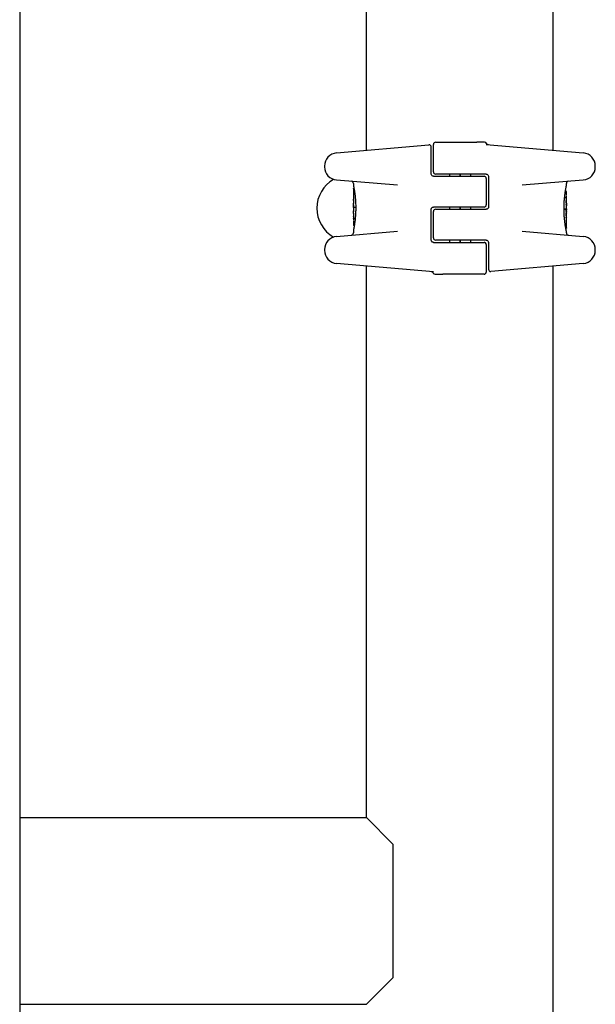
# Model space of a CAD drawing. Units: millimetres. Extents: x -3981 to 3981, y -3831 to 3839.
# Drawn here: x -575 to -444, y 397 to 621 of the extents above; entities that cross this region are included whole.
import ezdxf

# ---------------------------------------------------------------- set-up
doc = ezdxf.new("R2010")
doc.units = ezdxf.units.MM
doc.header["$LTSCALE"] = 100
doc.layers.add('SW_Toestellen', color=2, linetype='Continuous')

msp = doc.modelspace()

# ---------------------------------------------------------------- linework, layer by layer
at = {"layer": 'SW_Toestellen'}
for p, q in [((-575, 1447.7), (-575, -1440.3)), ((-496.2, 591.48), (-496.2, 765.65)), ((-453.8, 591.48), (-453.8, 765.65)), ((-503.03, 590.88), (-482.04, 592.72)), ((-481, 586.58), (-481, 592.83)), ((-480.5, 593.33), (-471.16, 593.33)), ((-469.78, 593.33), (-471.16, 593.33)), ((-469.4, 593.33), (-469.78, 593.33)), ((-469, 592.81), (-446.97, 590.88)), ((-481.5, 589.76), (-481.5, 592.22)), ((-481.5, 586.08), (-481.5, 589.76)), ((-505.77, 587.89), (-505.77, 587.73)), ((-475, 586.08), (-480.5, 586.08)), ((-477.3, 585.58), (-477.3, 586.08)), ((-469, 586.08), (-475, 586.08)), ((-474.9, 585.58), (-474.9, 586.08)), ((-474.88, 585.58), (-474.88, 586.08)), ((-472.5, 585.58), (-472.5, 586.08)), ((-444.23, 587.73), (-444.23, 587.89)), ((-489.16, 583.53), (-503.03, 584.74)), ((-499.2, 583.95), (-499.2, 583.61)), ((-481, 585.58), (-475, 585.58)), ((-475, 585.58), (-469.5, 585.58)), ((-469, 585.08), (-469, 579.08)), ((-468.5, 585.58), (-468.5, 578.58)), ((-446.97, 584.74), (-460.84, 583.53)), ((-450.8, 583.43), (-450.8, 583.95)), ((-499.2, 582.81), (-499.2, 580.5)), ((-499.1, 582.91), (-499.07, 582.91)), ((-451.02, 582.24), (-450.92, 582.24)), ((-499.19, 579.42), (-499.19, 579.47)), ((-499.19, 579.37), (-499.19, 579.42)), ((-451.22, 580.73), (-450.93, 580.73)), ((-450.8, 579.71), (-450.8, 581.14)), ((-499.2, 578.5), (-499.2, 577.75)), ((-498.68, 578.49), (-498.98, 578.49)), ((-481.5, 571.08), (-481.5, 578.08)), ((-475, 578.58), (-481, 578.58)), ((-481, 571.58), (-481, 577.58)), ((-480.5, 578.08), (-475, 578.08)), ((-477.3, 578.08), (-477.3, 578.58)), ((-469.5, 578.58), (-475, 578.58)), ((-475, 578.08), (-469, 578.08)), ((-474.9, 578.08), (-474.9, 578.58)), ((-474.88, 578.08), (-474.88, 578.58)), ((-472.5, 578.08), (-472.5, 578.58)), ((-451.32, 578.18), (-451.02, 578.18)), ((-450.81, 577.29), (-450.81, 577.24)), ((-450.81, 577.24), (-450.81, 577.19)), ((-450.8, 578.17), (-450.8, 578.91)), ((-499.2, 576.96), (-499.2, 575.52)), ((-498.78, 575.94), (-499.07, 575.94)), ((-450.8, 573.86), (-450.8, 576.17)), ((-503.03, 571.92), (-489.16, 573.14)), ((-499.2, 573.23), (-499.2, 572.72)), ((-498.98, 574.42), (-499.08, 574.42)), ((-460.84, 573.14), (-446.97, 571.92)), ((-450.9, 573.75), (-450.93, 573.75)), ((-450.8, 572.72), (-450.8, 573.06)), ((-481, 570.58), (-475, 570.58)), ((-475, 571.08), (-480.5, 571.08)), ((-477.3, 570.58), (-477.3, 571.08)), ((-469, 571.08), (-475, 571.08)), ((-475, 570.58), (-469.5, 570.58)), ((-474.9, 570.58), (-474.9, 571.08)), ((-474.88, 570.58), (-474.88, 571.08)), ((-472.5, 570.58), (-472.5, 571.08)), ((-468.5, 570.58), (-468.5, 566.91)), ((-505.77, 568.93), (-505.77, 568.77)), ((-469, 570.08), (-469, 563.83)), ((-444.23, 568.77), (-444.23, 568.93)), ((-468.5, 566.91), (-468.5, 564.45)), ((-481, 563.86), (-503.03, 565.78)), ((-496.2, 439.9), (-496.2, 565.19)), ((-446.97, 565.78), (-467.96, 563.95)), ((-453.8, -8.05), (-453.8, 565.19)), ((-480.6, 563.33), (-480.22, 563.33)), ((-480.22, 563.33), (-478.84, 563.33)), ((-469.5, 563.33), (-478.84, 563.33)), ((-575, 439.9), (-496.2, 439.9)), ((-496.2, 439.9), (-490.2, 433.9)), ((-490.2, 433.9), (-490.2, 403.5)), ((-490.2, 403.5), (-496.2, 397.5)), ((-575, 397.5), (-496.2, 397.5))]:
    msp.add_line(p, q, dxfattribs=at)
msp.add_circle((-450.91, 578.04), 0.1, dxfattribs=at)
for centre, radius, start, end in [((-482, 592.22), 0.5, 0, 95), ((-480.5, 592.83), 0.5, 90, 180), ((-469.4, 592.83), 0.5, 25.6729, 90), ((-468.5, 593.27), 0.5, 205.6729, 265), ((-502.77, 587.89), 3, 95, 180), ((-447.23, 587.89), 3, 0, 85), ((-502.77, 587.73), 3, 180, 265), ((-480.5, 586.58), 0.5, 180, 270), ((-447.23, 587.73), 3, 275, 0), ((-500, 578.33), 7.5, 119.3236, 240.6764), ((-499.7, 583.95), 0.5, 0, 85), ((-469.5, 585.08), 0.5, 0, 90), ((-450.3, 583.95), 0.5, 95, 180), ((-480.5, 577.58), 0.5, 90, 180), ((-469.5, 579.08), 0.5, 270, 0), ((-499.7, 572.72), 0.5, 275, 0), ((-450.3, 572.72), 0.5, 180, 265), ((-502.77, 568.93), 3, 95, 180), ((-480.5, 571.58), 0.5, 180, 270), ((-469.5, 570.08), 0.5, 0, 90), ((-447.23, 568.93), 3, 0, 85), ((-502.77, 568.77), 3, 180, 265), ((-447.23, 568.77), 3, 275, 0), ((-481.5, 563.4), 0.5, 25.6729, 85), ((-469.5, 563.83), 0.5, 270, 0), ((-468, 564.45), 0.5, 180, 275), ((-480.6, 563.83), 0.5, 205.6729, 270)]:
    msp.add_arc(centre, radius, start, end, dxfattribs=at)
for centre, major_axis, ratio, start_param, end_param in [((-450.89, 580.88), (0.05, 1.34), 0.051337, 5.684288, 5.7861), ((-450.86, 580.94), (0.03, 1.27), 0.039478, 5.545527, 5.58832), ((-450.83, 581.27), (0.011, 0.814), 0.03013, 5.479832, 5.54384), ((-450.82, 581.36), (0.006, 0.691), 0.026196, 5.428491, 5.479213), ((-499.14, 579.24), (-0.05, 1.63), 0.024309, 0.694268, 0.741896), ((-499.12, 578.93), (-0.06, 2.06), 0.025185, 0.741909, 0.834369), ((-499.02, 578.05), (-0.13, 3.38), 0.034823, 0.834327, 0.889588), ((-498.98, 577.48), (-0.16, 4.28), 0.033652, 0.889705, 0.974577), ((-499.09, 577.58), (-0.1, 4.1), 0.014265, 0.974883, 1.063604), ((-498.97, 581.25), (0.06, 3.47), 0.062351, 2.07799, 2.110534), ((-499.16, 577.61), (-0.06, 3.42), 0.0035, 5.24069, 5.253072), ((-499.23, 578.81), (0.04, -3.35), 0.02131, 1.9653, 2.065703), ((-499.21, 578.77), (-0.01, 1.12), 0.026312, 5.202075, 5.242332), ((-499.2, 578.93), (-0.002, 0.775), 0.030872, 5.15313, 5.203007), ((-338.21, 574.14), (-152.86, 55.3), 0.913601, 0.337452, 0.338458), ((-338.19, 573.99), (-152.61, 56.19), 0.913268, 0.343629, 0.344634), ((-493.88, 567.09), (2.67, -33.67), 0.137063, 4.314882, 4.318276), ((-494.04, 567.07), (2.61, -33.7), 0.132579, 4.318532, 4.321923), ((-496.72, 570), (1.42, -25.58), 0.080376, 4.324207, 4.332948), ((-499.19, 579.02), (0.001, -0.739), 0.055898, 1.858835, 2.067185), ((-450.81, 579.48), (0, 0.412), 0.05343, 1.374945, 1.908304), ((-450.81, 579.5), (-0.001, 0.463), 0.049393, 1.907858, 2.056684), ((-450.81, 579.51), (-0.002, 0.487), 0.045888, 2.056259, 2.195818), ((-450.83, 579.43), (0.022, 0.825), 0.017388, 0.420065, 0.506964), ((-464.13, 563.28), (-7.71, -32.1), 0.338787, 2.184793, 2.187238), ((-530.25, 572), (76.64, 25.3), 0.8271, 6.013088, 6.015688), ((-498.31, 573.12), (-0.89, 4.65), 0.000125, 0.040512, 0.083513), ((-419.75, 584.67), (-76.64, -25.3), 0.8271, 6.013088, 6.015688), ((-498.98, 580.67), (-0.21, -2.16), 0.011813, 0.195179, 0.258007), ((-499.2, 579.06), (-0.001, 0.469), 0.034477, 5.064201, 5.154779), ((-499.2, 579.1), (0, 0.363), 0.037066, 4.834299, 5.065108), ((-499.2, 579.1), (0, 0.367), 0.03843, 4.607137, 4.834328), ((-499.2, 579.11), (0, 0.469), 0.037905, 4.506172, 4.607376), ((-499.21, 579.16), (0, 0.716), 0.036544, 4.445701, 4.50677), ((-499.21, 579.21), (0.001, 0.934), 0.034531, 4.387958, 4.446066), ((-499.23, 579.47), (0, 1.73), 0.029623, 4.358871, 4.388658), ((-494.2, 588.56), (-4.92, -10.44), 0.083115, 6.009509, 6.019714), ((-499.13, 576.53), (-0.06, 1.2), 0.017953, 5.928722, 6.017098), ((-499.18, 577.07), (0.011, -0.606), 0.031607, 2.497567, 2.657259), ((-499.18, 577.3), (0.001, -0.267), 0.042499, 2.251983, 2.356838), ((-499.19, 577.11), (0.003, -0.568), 0.042612, 2.194508, 2.242941), ((-499.19, 577.16), (0.002, -0.487), 0.045888, 2.056259, 2.195818), ((-499.19, 577.17), (0.001, -0.463), 0.049393, 1.907858, 2.056684), ((-499.19, 577.19), (0, -0.412), 0.05343, 1.374945, 1.908304), ((-499.2, 579.03), (0, -0.702), 0.06098, 1.629556, 1.859064), ((-450.81, 577.63), (0, 0.702), 0.06098, 1.629556, 1.859064), ((-450.81, 577.65), (-0.001, 0.739), 0.055898, 1.858835, 2.067185), ((-453.28, 586.66), (-1.42, 25.58), 0.080376, 4.324207, 4.332948), ((-455.96, 589.59), (-2.61, 33.7), 0.132579, 4.318532, 4.321923), ((-450.81, 579.55), (-0.003, 0.568), 0.042612, 2.194508, 2.242941), ((-450.82, 579.37), (-0.001, 0.267), 0.042499, 2.251983, 2.356838), ((-450.82, 579.59), (-0.011, 0.606), 0.031607, 2.497567, 2.657259), ((-450.87, 580.14), (0.06, -1.2), 0.017953, 5.928722, 6.017098), ((-451.02, 576), (0.21, 2.16), 0.011813, 0.195179, 0.258007), ((-455.8, 568.11), (4.92, 10.44), 0.083115, 6.009509, 6.019714), ((-450.77, 577.2), (0, -1.73), 0.029623, 4.358871, 4.388658), ((-450.79, 577.45), (-0.001, -0.934), 0.034531, 4.387958, 4.446066), ((-450.79, 577.51), (0, -0.716), 0.036544, 4.445701, 4.50677), ((-450.8, 577.56), (0, -0.469), 0.037905, 4.506172, 4.607376), ((-450.8, 577.57), (0, -0.367), 0.03843, 4.607137, 4.834328), ((-450.81, 577.57), (0, -0.363), 0.037066, 4.834299, 5.065108), ((-450.8, 577.61), (0.001, -0.469), 0.034477, 5.064201, 5.154779), ((-450.8, 577.74), (0.002, -0.775), 0.030872, 5.15313, 5.203007), ((-450.79, 577.9), (0.01, -1.12), 0.026312, 5.202075, 5.242332), ((-450.84, 579.06), (0.06, -3.42), 0.0035, 5.24069, 5.253072), ((-451.03, 575.41), (-0.06, -3.47), 0.062351, 2.07799, 2.110534), ((-450.91, 579.09), (0.1, -4.1), 0.014265, 0.974883, 1.063604), ((-451.69, 583.54), (0.89, -4.65), 0.000125, 0.040512, 0.083513), ((-485.87, 593.39), (7.71, 32.1), 0.338787, 2.184793, 2.187238), ((-499.18, 575.31), (-0.006, -0.691), 0.026196, 5.428491, 5.479213), ((-499.17, 575.39), (-0.011, -0.814), 0.03013, 5.479832, 5.54384), ((-499.17, 577.24), (-0.022, -0.825), 0.017388, 0.420065, 0.506964), ((-456.12, 589.57), (-2.67, 33.67), 0.137063, 4.314882, 4.318276), ((-611.81, 582.68), (152.61, -56.19), 0.913268, 0.343629, 0.344634), ((-611.79, 582.52), (152.86, -55.3), 0.913601, 0.337452, 0.338458), ((-450.77, 577.86), (-0.04, 3.35), 0.02131, 1.9653, 2.065703), ((-451.02, 579.19), (0.16, -4.28), 0.033652, 0.889705, 0.974577), ((-450.98, 578.62), (0.13, -3.38), 0.034823, 0.834327, 0.889588), ((-450.88, 577.73), (0.06, -2.06), 0.025185, 0.741909, 0.834369), ((-450.86, 577.42), (0.05, -1.63), 0.024309, 0.694268, 0.741896), ((-499.14, 575.73), (-0.03, -1.27), 0.039478, 5.545527, 5.58832), ((-499.11, 575.78), (-0.05, -1.34), 0.051337, 5.684288, 5.7861)]:
    msp.add_ellipse(centre, major_axis=major_axis, ratio=ratio, start_param=start_param, end_param=end_param, dxfattribs=at)
for points, knots in [([(-481, 585.58), (-481.05, 585.58), (-481.1, 585.59), (-481.23, 585.63), (-481.3, 585.67), (-481.45, 585.82), (-481.5, 585.95), (-481.5, 586.08)], [0, 0, 0, 0, 0.0312088, 0.0312088, 0.0811428, 0.0811428, 0.1589156, 0.1589156, 0.1589156, 0.1589156]), ([(-469, 586.08), (-468.95, 586.08), (-468.9, 586.07), (-468.77, 586.03), (-468.7, 585.99), (-468.55, 585.84), (-468.5, 585.71), (-468.5, 585.58)], [0, 0, 0, 0, 0.0312088, 0.0312088, 0.0811428, 0.0811428, 0.1589156, 0.1589156, 0.1589156, 0.1589156]), ([(-499.2, 583.61), (-499.2, 583.61), (-499.2, 583.6), (-499.2, 583.6), (-499.2, 583.6), (-499.2, 583.59), (-499.2, 583.58), (-499.19, 583.56), (-499.19, 583.55), (-499.18, 583.51), (-499.18, 583.48), (-499.16, 583.42), (-499.16, 583.38), (-499.14, 583.3), (-499.13, 583.25), (-499.11, 583.15), (-499.1, 583.09), (-499.08, 582.97), (-499.07, 582.9), (-499.04, 582.76), (-499.03, 582.69), (-499, 582.53), (-498.99, 582.45), (-498.96, 582.27), (-498.95, 582.18), (-498.92, 581.99), (-498.9, 581.89), (-498.87, 581.69), (-498.86, 581.58), (-498.83, 581.37), (-498.82, 581.26), (-498.8, 581.03), (-498.78, 580.91), (-498.76, 580.67), (-498.75, 580.55), (-498.73, 580.3), (-498.72, 580.18), (-498.7, 579.92), (-498.7, 579.79), (-498.68, 579.46), (-498.67, 579.25), (-498.66, 578.84), (-498.66, 578.63), (-498.66, 578.42)], [0.8178583, 0.8178583, 0.8178583, 0.8178583, 0.8197963, 0.8197963, 0.8246972, 0.8246972, 0.8537714, 0.8537714, 0.8942057, 0.8942057, 0.93464, 0.93464, 0.9750744, 0.9750744, 1.0155087, 1.0155087, 1.055943, 1.055943, 1.0963773, 1.0963773, 1.1368116, 1.1368116, 1.1772459, 1.1772459, 1.2176802, 1.2176802, 1.2581145, 1.2581145, 1.2985488, 1.2985488, 1.3389831, 1.3389831, 1.3794174, 1.3794174, 1.4198517, 1.4198517, 1.460286, 1.460286, 1.5007204, 1.5007204, 1.5636324, 1.5636324, 1.6265444, 1.6265444, 1.6265444, 1.6265444]), ([(-499.2, 582.81), (-499.2, 582.81), (-499.2, 582.81), (-499.2, 582.81), (-499.2, 582.81), (-499.2, 582.81), (-499.2, 582.81), (-499.2, 582.81), (-499.2, 582.81), (-499.2, 582.82), (-499.2, 582.82), (-499.2, 582.82), (-499.2, 582.82), (-499.2, 582.82), (-499.2, 582.82), (-499.2, 582.83), (-499.2, 582.83), (-499.2, 582.84), (-499.19, 582.85), (-499.19, 582.86), (-499.18, 582.87), (-499.17, 582.88), (-499.17, 582.89), (-499.15, 582.9), (-499.14, 582.9), (-499.12, 582.91), (-499.11, 582.91), (-499.1, 582.91)], [0.00016932, 0.00016932, 0.00016932, 0.00016932, 0.000994749, 0.000994749, 0.001820178, 0.001820178, 0.002645607, 0.002645607, 0.003058322, 0.003058322, 0.003336249, 0.003336249, 0.003668827, 0.003668827, 0.003908054, 0.003908054, 0.004048751, 0.004048751, 0.004172608, 0.004172608, 0.004217957, 0.004217957, 0.004242805, 0.004242805, 0.004277802, 0.004277802, 0.004296465, 0.004296465, 0.004296465, 0.004296465]), ([(-451.34, 578.24), (-451.34, 578.38), (-451.34, 578.51), (-451.34, 578.78), (-451.33, 578.91), (-451.32, 579.18), (-451.32, 579.31), (-451.31, 579.57), (-451.3, 579.7), (-451.28, 579.96), (-451.27, 580.08), (-451.25, 580.33), (-451.24, 580.45), (-451.22, 580.69), (-451.21, 580.81), (-451.18, 581.04), (-451.17, 581.15), (-451.14, 581.37), (-451.13, 581.48), (-451.1, 581.68), (-451.09, 581.78), (-451.06, 581.97), (-451.05, 582.07), (-451.02, 582.24), (-451, 582.33), (-450.98, 582.48), (-450.96, 582.56), (-450.94, 582.7), (-450.93, 582.77), (-450.9, 582.89), (-450.89, 582.95), (-450.87, 583.06), (-450.86, 583.1), (-450.85, 583.19), (-450.84, 583.23), (-450.82, 583.31), (-450.81, 583.35), (-450.81, 583.38), (-450.81, 583.39), (-450.8, 583.41), (-450.8, 583.41), (-450.8, 583.41), (-450.8, 583.41), (-450.8, 583.42), (-450.8, 583.42), (-450.8, 583.43)], [0, 0, 0, 0, 0.0404338, 0.0404338, 0.0808676, 0.0808676, 0.1213015, 0.1213015, 0.1617353, 0.1617353, 0.2021691, 0.2021691, 0.2426029, 0.2426029, 0.2830368, 0.2830368, 0.3234706, 0.3234706, 0.3639044, 0.3639044, 0.4043382, 0.4043382, 0.444772, 0.444772, 0.4852059, 0.4852059, 0.5256397, 0.5256397, 0.5660735, 0.5660735, 0.6065073, 0.6065073, 0.6469412, 0.6469412, 0.687375, 0.687375, 0.7480257, 0.7480257, 0.7783511, 0.7783511, 0.7935138, 0.7935138, 0.8010951, 0.8010951, 0.8086764, 0.8086764, 0.8086764, 0.8086764]), ([(-450.83, 582.17), (-450.83, 582.18), (-450.83, 582.18), (-450.83, 582.19), (-450.83, 582.19), (-450.84, 582.2), (-450.84, 582.2), (-450.85, 582.22), (-450.86, 582.22), (-450.88, 582.23), (-450.9, 582.24), (-450.91, 582.24), (-450.92, 582.24), (-450.92, 582.24)], [0, 0, 0, 0, 0.000582252, 0.000582252, 0.001164505, 0.001164505, 0.001746757, 0.001746757, 0.002329009, 0.002329009, 0.002786042, 0.002786042, 0.002911261, 0.002911261, 0.002911261, 0.002911261]), ([(-450.81, 582.12), (-450.81, 582.12), (-450.82, 582.13), (-450.82, 582.13), (-450.82, 582.14), (-450.82, 582.14), (-450.82, 582.15), (-450.82, 582.15), (-450.82, 582.16), (-450.82, 582.16), (-450.82, 582.17), (-450.83, 582.17)], [0, 0, 0, 0, 0.0024454, 0.0024454, 0.00489081, 0.00489081, 0.00733621, 0.00733621, 0.00978161, 0.00978161, 0.01222701, 0.01222701, 0.01222701, 0.01222701]), ([(-450.81, 582.06), (-450.81, 582.07), (-450.81, 582.07), (-450.81, 582.08), (-450.81, 582.08), (-450.81, 582.09), (-450.81, 582.1), (-450.81, 582.1), (-450.81, 582.11), (-450.81, 582.11), (-450.81, 582.12), (-450.81, 582.12)], [0, 0, 0, 0, 0.00269706, 0.00269706, 0.00539413, 0.00539413, 0.00809119, 0.00809119, 0.01078825, 0.01078825, 0.01348532, 0.01348532, 0.01348532, 0.01348532]), ([(-450.8, 581.3), (-450.8, 581.33), (-450.8, 581.37), (-450.8, 581.43), (-450.8, 581.47), (-450.8, 581.53), (-450.8, 581.56), (-450.8, 581.63), (-450.8, 581.66), (-450.8, 581.73), (-450.8, 581.76), (-450.8, 581.79)], [0.00000597, 0.00000597, 0.00000597, 0.00000597, 0.01129385, 0.01129385, 0.02258173, 0.02258173, 0.03386961, 0.03386961, 0.04515748, 0.04515748, 0.05644536, 0.05644536, 0.05644536, 0.05644536]), ([(-499.19, 580.66), (-499.19, 580.66), (-499.19, 580.66), (-499.19, 580.66), (-499.19, 580.66), (-499.19, 580.66), (-499.19, 580.66), (-499.19, 580.66)], [0.037250347, 0.037250347, 0.037250347, 0.037250347, 0.040070725, 0.040070725, 0.043354689, 0.043354689, 0.04399559, 0.04399559, 0.04399559, 0.04399559]), ([(-499.19, 580.66), (-499.19, 580.65), (-499.19, 580.64), (-499.19, 580.62), (-499.19, 580.61), (-499.19, 580.57), (-499.18, 580.56), (-499.18, 580.52), (-499.18, 580.49), (-499.18, 580.45), (-499.18, 580.42), (-499.18, 580.4)], [0, 0, 0, 0, 0.00900736, 0.00900736, 0.01801473, 0.01801473, 0.02702209, 0.02702209, 0.03602946, 0.03602946, 0.04503682, 0.04503682, 0.04503682, 0.04503682]), ([(-499.16, 579.37), (-499.16, 579.37), (-499.16, 579.37), (-499.16, 579.37), (-499.16, 579.37), (-499.16, 579.37)], [-0.0000731827, -0.0000731827, -0.0000731827, -0.0000731827, 0, 0, 0.0006007018, 0.0006007018, 0.0006007018, 0.0006007018]), ([(-450.93, 580.73), (-450.92, 580.73), (-450.91, 580.73), (-450.88, 580.72), (-450.87, 580.71), (-450.85, 580.7), (-450.85, 580.69), (-450.83, 580.67), (-450.83, 580.66), (-450.83, 580.65), (-450.83, 580.65), (-450.83, 580.65)], [-0.01570261, -0.01570261, -0.01570261, -0.01570261, -0.01179701, -0.01179701, -0.00789093, -0.00789093, -0.00398389, -0.00398389, 0, 0, 0.000073, 0.000073, 0.000073, 0.000073]), ([(-450.84, 579.56), (-450.84, 579.57), (-450.84, 579.59), (-450.83, 579.61), (-450.83, 579.63), (-450.83, 579.65), (-450.83, 579.67), (-450.83, 579.69), (-450.83, 579.7), (-450.83, 579.73), (-450.83, 579.74), (-450.83, 579.75)], [0, 0, 0, 0, 0.00426623, 0.00426623, 0.00853245, 0.00853245, 0.01279868, 0.01279868, 0.0170649, 0.0170649, 0.02133113, 0.02133113, 0.02133113, 0.02133113]), ([(-450.83, 579.75), (-450.83, 579.77), (-450.83, 579.78), (-450.83, 579.81), (-450.83, 579.83), (-450.83, 579.86), (-450.83, 579.88), (-450.83, 579.9), (-450.82, 579.92), (-450.82, 579.95), (-450.82, 579.96), (-450.82, 579.97)], [0.00000406, 0.00000406, 0.00000406, 0.00000406, 0.00589749, 0.00589749, 0.01179092, 0.01179092, 0.01768435, 0.01768435, 0.02357777, 0.02357777, 0.0294712, 0.0294712, 0.0294712, 0.0294712]), ([(-450.82, 579.97), (-450.82, 579.99), (-450.82, 580), (-450.82, 580.03), (-450.82, 580.04), (-450.82, 580.06), (-450.82, 580.07), (-450.82, 580.1), (-450.82, 580.11), (-450.81, 580.13), (-450.81, 580.14), (-450.81, 580.15)], [0, 0, 0, 0, 0.00597007, 0.00597007, 0.01194014, 0.01194014, 0.01791021, 0.01791021, 0.02388028, 0.02388028, 0.02985034, 0.02985034, 0.02985034, 0.02985034]), ([(-450.81, 580.21), (-450.81, 580.21), (-450.81, 580.21), (-450.81, 580.21), (-450.81, 580.21), (-450.81, 580.21), (-450.81, 580.21), (-450.81, 580.22), (-450.81, 580.22), (-450.81, 580.22), (-450.81, 580.22), (-450.81, 580.22)], [0, 0, 0, 0, 0.001388194, 0.001388194, 0.002776388, 0.002776388, 0.004164582, 0.004164582, 0.005552776, 0.005552776, 0.00694097, 0.00694097, 0.00694097, 0.00694097]), ([(-450.81, 580.18), (-450.81, 580.18), (-450.81, 580.19), (-450.81, 580.19), (-450.81, 580.19), (-450.81, 580.19), (-450.81, 580.2), (-450.81, 580.2), (-450.81, 580.2), (-450.81, 580.2), (-450.81, 580.21), (-450.81, 580.21)], [0, 0, 0, 0, 0.00151537, 0.00151537, 0.00303074, 0.00303074, 0.004546109, 0.004546109, 0.006061479, 0.006061479, 0.007576849, 0.007576849, 0.007576849, 0.007576849]), ([(-450.8, 579.46), (-450.8, 579.43), (-450.8, 579.39), (-450.8, 579.31), (-450.8, 579.27), (-450.8, 579.19), (-450.8, 579.15), (-450.8, 579.08), (-450.8, 579.04), (-450.8, 578.98), (-450.8, 578.95), (-450.8, 578.93), (-450.8, 578.92), (-450.8, 578.91)], [0, 0, 0, 0, 0.012125, 0.012125, 0.02423156, 0.02423156, 0.03633478, 0.03633478, 0.04844536, 0.04844536, 0.06059128, 0.06059128, 0.0645992, 0.0645992, 0.0645992, 0.0645992]), ([(-499.2, 578.55), (-499.2, 578.55), (-499.2, 578.55), (-499.2, 578.55), (-499.19, 578.55), (-499.19, 578.56), (-499.19, 578.57), (-499.19, 578.58), (-499.19, 578.59), (-499.19, 578.6), (-499.19, 578.61), (-499.19, 578.62), (-499.19, 578.63), (-499.19, 578.63)], [0.00207878, 0.00207878, 0.00207878, 0.00207878, 0.00381825, 0.00381825, 0.00978242, 0.00978242, 0.01574659, 0.01574659, 0.02171077, 0.02171077, 0.02767494, 0.02767494, 0.02982087, 0.02982087, 0.02982087, 0.02982087]), ([(-499.2, 578.51), (-499.2, 578.51), (-499.2, 578.51), (-499.2, 578.52), (-499.2, 578.52), (-499.2, 578.53), (-499.2, 578.53), (-499.2, 578.54), (-499.2, 578.54), (-499.2, 578.54), (-499.2, 578.55), (-499.2, 578.55)], [0, 0, 0, 0, 0.00655158, 0.00655158, 0.01310316, 0.01310316, 0.01965475, 0.01965475, 0.02620633, 0.02620633, 0.03275791, 0.03275791, 0.03275791, 0.03275791]), ([(-499.2, 578.5), (-499.2, 578.5), (-499.2, 578.5), (-499.2, 578.5), (-499.2, 578.5), (-499.2, 578.5), (-499.2, 578.5), (-499.2, 578.51), (-499.2, 578.51), (-499.2, 578.51), (-499.2, 578.51), (-499.2, 578.51)], [0.024590106, 0.024590106, 0.024590106, 0.024590106, 0.026282247, 0.026282247, 0.027974388, 0.027974388, 0.029666529, 0.029666529, 0.03135867, 0.03135867, 0.033050811, 0.033050811, 0.033050811, 0.033050811]), ([(-498.66, 578.42), (-498.66, 578.29), (-498.66, 578.15), (-498.66, 577.89), (-498.67, 577.75), (-498.68, 577.49), (-498.68, 577.35), (-498.69, 577.09), (-498.7, 576.96), (-498.72, 576.71), (-498.73, 576.58), (-498.75, 576.33), (-498.76, 576.21), (-498.78, 575.97), (-498.79, 575.85), (-498.82, 575.62), (-498.83, 575.51), (-498.86, 575.29), (-498.87, 575.19), (-498.9, 574.98), (-498.91, 574.88), (-498.94, 574.69), (-498.95, 574.6), (-498.98, 574.42), (-499, 574.34), (-499.02, 574.18), (-499.04, 574.1), (-499.06, 573.96), (-499.07, 573.9), (-499.1, 573.77), (-499.11, 573.71), (-499.13, 573.61), (-499.14, 573.56), (-499.15, 573.48), (-499.16, 573.44), (-499.18, 573.36), (-499.19, 573.32), (-499.19, 573.28), (-499.2, 573.27), (-499.2, 573.26), (-499.2, 573.26), (-499.2, 573.25), (-499.2, 573.25), (-499.2, 573.25), (-499.2, 573.25), (-499.2, 573.23)], [0, 0, 0, 0, 0.0404338, 0.0404338, 0.0808676, 0.0808676, 0.1213015, 0.1213015, 0.1617353, 0.1617353, 0.2021691, 0.2021691, 0.2426029, 0.2426029, 0.2830368, 0.2830368, 0.3234706, 0.3234706, 0.3639044, 0.3639044, 0.4043382, 0.4043382, 0.444772, 0.444772, 0.4852059, 0.4852059, 0.5256397, 0.5256397, 0.5660735, 0.5660735, 0.6065073, 0.6065073, 0.6469412, 0.6469412, 0.687375, 0.687375, 0.7480257, 0.7480257, 0.7783511, 0.7783511, 0.7935138, 0.7935138, 0.8010951, 0.8010951, 0.8086764, 0.8086764, 0.8086764, 0.8086764]), ([(-499.2, 577.2), (-499.2, 577.24), (-499.2, 577.27), (-499.2, 577.35), (-499.2, 577.39), (-499.2, 577.47), (-499.2, 577.51), (-499.2, 577.59), (-499.2, 577.62), (-499.2, 577.68), (-499.2, 577.71), (-499.2, 577.74), (-499.2, 577.74), (-499.2, 577.75)], [0, 0, 0, 0, 0.012125, 0.012125, 0.02423156, 0.02423156, 0.03633478, 0.03633478, 0.04844536, 0.04844536, 0.06059128, 0.06059128, 0.0645992, 0.0645992, 0.0645992, 0.0645992]), ([(-499.2, 577.75), (-499.2, 577.75), (-499.2, 577.75), (-499.19, 577.75), (-499.19, 577.75), (-499.19, 577.75), (-499.19, 577.74), (-499.19, 577.74), (-499.19, 577.74), (-499.19, 577.73), (-499.19, 577.73), (-499.19, 577.73)], [0, 0, 0, 0, 0.00461259, 0.00461259, 0.00922519, 0.00922519, 0.01383778, 0.01383778, 0.01845037, 0.01845037, 0.02306297, 0.02306297, 0.02306297, 0.02306297]), ([(-499.19, 578.63), (-499.19, 578.64), (-499.19, 578.65), (-499.19, 578.68), (-499.19, 578.69), (-499.19, 578.72), (-499.19, 578.74), (-499.19, 578.77), (-499.19, 578.79), (-499.18, 578.83), (-499.18, 578.85), (-499.18, 578.87)], [0.00002512, 0.00002512, 0.00002512, 0.00002512, 0.0062945, 0.0062945, 0.01256389, 0.01256389, 0.01883327, 0.01883327, 0.02510266, 0.02510266, 0.03137204, 0.03137204, 0.03137204, 0.03137204]), ([(-499.19, 578.55), (-499.19, 578.55), (-499.19, 578.55), (-499.19, 578.54), (-499.19, 578.54), (-499.19, 578.54), (-499.19, 578.54), (-499.19, 578.53), (-499.19, 578.53), (-499.19, 578.53), (-499.19, 578.53), (-499.19, 578.53)], [0, 0, 0, 0, 0.00277127, 0.00277127, 0.00554255, 0.00554255, 0.00831382, 0.00831382, 0.01108509, 0.01108509, 0.01385637, 0.01385637, 0.01385637, 0.01385637]), ([(-499.19, 578.53), (-499.19, 578.53), (-499.19, 578.53), (-499.19, 578.53), (-499.19, 578.53), (-499.19, 578.53), (-499.19, 578.53), (-499.19, 578.53)], [0, 0, 0, 0, 0.00416292, 0.00416292, 0.00832584, 0.00832584, 0.01013151, 0.01013151, 0.01013151, 0.01013151]), ([(-499.19, 577.73), (-499.19, 577.73), (-499.19, 577.73), (-499.19, 577.72), (-499.19, 577.72), (-499.19, 577.71), (-499.19, 577.71), (-499.19, 577.7), (-499.19, 577.7), (-499.19, 577.69), (-499.19, 577.69), (-499.18, 577.68)], [0, 0, 0, 0, 0.00474209, 0.00474209, 0.00948418, 0.00948418, 0.01422627, 0.01422627, 0.01896836, 0.01896836, 0.02371045, 0.02371045, 0.02371045, 0.02371045]), ([(-499.17, 578.64), (-499.17, 578.64), (-499.17, 578.64), (-499.17, 578.64), (-499.17, 578.63), (-499.17, 578.63), (-499.17, 578.63), (-499.17, 578.62), (-499.18, 578.62), (-499.18, 578.62), (-499.18, 578.61), (-499.18, 578.61)], [0, 0, 0, 0, 0.00221059, 0.00221059, 0.00442119, 0.00442119, 0.00663178, 0.00663178, 0.00884238, 0.00884238, 0.01105297, 0.01105297, 0.01105297, 0.01105297]), ([(-499.18, 577.65), (-499.18, 577.65), (-499.18, 577.65), (-499.18, 577.64), (-499.18, 577.64), (-499.18, 577.63), (-499.18, 577.63), (-499.18, 577.62), (-499.18, 577.62), (-499.18, 577.61), (-499.18, 577.61), (-499.18, 577.61)], [0, 0, 0, 0, 0.00223865, 0.00223865, 0.00447731, 0.00447731, 0.00671596, 0.00671596, 0.00895461, 0.00895461, 0.01119326, 0.01119326, 0.01119326, 0.01119326]), ([(-499.16, 578.78), (-499.16, 578.77), (-499.16, 578.75), (-499.16, 578.73), (-499.16, 578.71), (-499.16, 578.69), (-499.17, 578.68), (-499.17, 578.67), (-499.17, 578.66), (-499.17, 578.65), (-499.17, 578.64), (-499.17, 578.64)], [0, 0, 0, 0, 0.00619686, 0.00619686, 0.01239371, 0.01239371, 0.01859057, 0.01859057, 0.02478742, 0.02478742, 0.03098428, 0.03098428, 0.03098428, 0.03098428]), ([(-499.17, 577.56), (-499.17, 577.55), (-499.17, 577.55), (-499.17, 577.54), (-499.17, 577.53), (-499.17, 577.52), (-499.17, 577.52), (-499.17, 577.51), (-499.17, 577.51), (-499.17, 577.5), (-499.17, 577.49), (-499.17, 577.49)], [0, 0, 0, 0, 0.00204701, 0.00204701, 0.00409402, 0.00409402, 0.00614103, 0.00614103, 0.00818804, 0.00818804, 0.01023506, 0.01023506, 0.01023506, 0.01023506]), ([(-499.17, 577.49), (-499.17, 577.49), (-499.17, 577.49), (-499.17, 577.49), (-499.17, 577.49), (-499.17, 577.49)], [-0.0000730995, -0.0000730995, -0.0000730995, -0.0000730995, 0, 0, 0.0006142687, 0.0006142687, 0.0006142687, 0.0006142687]), ([(-499.16, 577.11), (-499.16, 577.09), (-499.16, 577.08), (-499.17, 577.05), (-499.17, 577.04), (-499.17, 577.01), (-499.17, 577), (-499.17, 576.97), (-499.17, 576.96), (-499.17, 576.94), (-499.17, 576.92), (-499.17, 576.91)], [0, 0, 0, 0, 0.00426623, 0.00426623, 0.00853245, 0.00853245, 0.01279868, 0.01279868, 0.0170649, 0.0170649, 0.02133113, 0.02133113, 0.02133113, 0.02133113]), ([(-499.15, 579.07), (-499.15, 579.05), (-499.15, 579.03), (-499.15, 578.99), (-499.15, 578.97), (-499.15, 578.93), (-499.15, 578.91), (-499.16, 578.87), (-499.16, 578.85), (-499.16, 578.81), (-499.16, 578.8), (-499.16, 578.78)], [0, 0, 0, 0, 0.00643495, 0.00643495, 0.01286989, 0.01286989, 0.01930484, 0.01930484, 0.02573979, 0.02573979, 0.03217474, 0.03217474, 0.03217474, 0.03217474]), ([(-498.98, 578.49), (-498.99, 578.49), (-499.01, 578.49), (-499.03, 578.48), (-499.04, 578.48), (-499.06, 578.48), (-499.07, 578.48), (-499.09, 578.48), (-499.09, 578.48), (-499.09, 578.48), (-499.09, 578.48), (-499.09, 578.48)], [-0.01572716, -0.01572716, -0.01572716, -0.01572716, -0.01182123, -0.01182123, -0.00791501, -0.00791501, -0.00400817, -0.00400817, 0, 0, 0.00007311, 0.00007311, 0.00007311, 0.00007311]), ([(-481.5, 578.08), (-481.5, 578.11), (-481.5, 578.15), (-481.48, 578.23), (-481.46, 578.28), (-481.41, 578.38), (-481.36, 578.43), (-481.24, 578.53), (-481.16, 578.56), (-481.05, 578.58), (-481.03, 578.58), (-481, 578.58)], [0, 0, 0, 0, 0.0193735, 0.0193735, 0.050371, 0.050371, 0.0906678, 0.0906678, 0.1430536, 0.1430536, 0.1589151, 0.1589151, 0.1589151, 0.1589151]), ([(-468.5, 578.58), (-468.5, 578.55), (-468.5, 578.52), (-468.52, 578.44), (-468.54, 578.39), (-468.59, 578.28), (-468.64, 578.23), (-468.76, 578.14), (-468.84, 578.1), (-468.95, 578.08), (-468.97, 578.08), (-469, 578.08)], [0, 0, 0, 0, 0.0193735, 0.0193735, 0.050371, 0.050371, 0.0906678, 0.0906678, 0.1430536, 0.1430536, 0.1589151, 0.1589151, 0.1589151, 0.1589151]), ([(-450.8, 573.06), (-450.8, 573.06), (-450.8, 573.06), (-450.8, 573.07), (-450.8, 573.07), (-450.8, 573.08), (-450.8, 573.08), (-450.81, 573.1), (-450.81, 573.12), (-450.82, 573.16), (-450.82, 573.19), (-450.84, 573.25), (-450.84, 573.29), (-450.86, 573.37), (-450.87, 573.42), (-450.89, 573.52), (-450.9, 573.57), (-450.92, 573.7), (-450.93, 573.76), (-450.96, 573.9), (-450.97, 573.98), (-451, 574.13), (-451.01, 574.22), (-451.04, 574.39), (-451.05, 574.48), (-451.08, 574.67), (-451.1, 574.77), (-451.13, 574.97), (-451.14, 575.08), (-451.17, 575.3), (-451.18, 575.41), (-451.2, 575.64), (-451.22, 575.75), (-451.24, 575.99), (-451.25, 576.11), (-451.27, 576.36), (-451.28, 576.49), (-451.3, 576.74), (-451.3, 576.87), (-451.32, 577.21), (-451.33, 577.41), (-451.34, 577.83), (-451.34, 578.03), (-451.34, 578.24)], [0.8178583, 0.8178583, 0.8178583, 0.8178583, 0.8197963, 0.8197963, 0.8246972, 0.8246972, 0.8537714, 0.8537714, 0.8942057, 0.8942057, 0.93464, 0.93464, 0.9750744, 0.9750744, 1.0155087, 1.0155087, 1.055943, 1.055943, 1.0963773, 1.0963773, 1.1368116, 1.1368116, 1.1772459, 1.1772459, 1.2176802, 1.2176802, 1.2581145, 1.2581145, 1.2985488, 1.2985488, 1.3389831, 1.3389831, 1.3794174, 1.3794174, 1.4198517, 1.4198517, 1.460286, 1.460286, 1.5007204, 1.5007204, 1.5636324, 1.5636324, 1.6265444, 1.6265444, 1.6265444, 1.6265444]), ([(-451.02, 578.18), (-451.01, 578.18), (-450.99, 578.18), (-450.97, 578.18), (-450.96, 578.18), (-450.94, 578.18), (-450.93, 578.18), (-450.91, 578.19), (-450.91, 578.19), (-450.91, 578.19), (-450.91, 578.19), (-450.91, 578.19)], [-0.01572716, -0.01572716, -0.01572716, -0.01572716, -0.01182123, -0.01182123, -0.00791501, -0.00791501, -0.00400817, -0.00400817, 0, 0, 0.00007311, 0.00007311, 0.00007311, 0.00007311]), ([(-450.85, 577.59), (-450.85, 577.61), (-450.85, 577.64), (-450.85, 577.68), (-450.85, 577.7), (-450.85, 577.74), (-450.85, 577.76), (-450.84, 577.8), (-450.84, 577.82), (-450.84, 577.85), (-450.84, 577.87), (-450.84, 577.88)], [0, 0, 0, 0, 0.00643495, 0.00643495, 0.01286989, 0.01286989, 0.01930484, 0.01930484, 0.02573979, 0.02573979, 0.03217474, 0.03217474, 0.03217474, 0.03217474]), ([(-450.84, 577.88), (-450.84, 577.9), (-450.84, 577.91), (-450.84, 577.94), (-450.84, 577.95), (-450.84, 577.97), (-450.83, 577.98), (-450.83, 578), (-450.83, 578.01), (-450.83, 578.02), (-450.83, 578.02), (-450.83, 578.02)], [0, 0, 0, 0, 0.00619686, 0.00619686, 0.01239371, 0.01239371, 0.01859057, 0.01859057, 0.02478742, 0.02478742, 0.03098428, 0.03098428, 0.03098428, 0.03098428]), ([(-450.84, 577.29), (-450.84, 577.29), (-450.84, 577.29), (-450.84, 577.29), (-450.84, 577.29), (-450.84, 577.29)], [-0.0000731827, -0.0000731827, -0.0000731827, -0.0000731827, 0, 0, 0.0006007018, 0.0006007018, 0.0006007018, 0.0006007018]), ([(-450.83, 579.18), (-450.83, 579.18), (-450.83, 579.18), (-450.83, 579.18), (-450.83, 579.18), (-450.83, 579.18)], [-0.0000730995, -0.0000730995, -0.0000730995, -0.0000730995, 0, 0, 0.0006142687, 0.0006142687, 0.0006142687, 0.0006142687]), ([(-450.83, 579.11), (-450.83, 579.11), (-450.83, 579.12), (-450.83, 579.13), (-450.83, 579.13), (-450.83, 579.14), (-450.83, 579.14), (-450.83, 579.15), (-450.83, 579.16), (-450.83, 579.17), (-450.83, 579.17), (-450.83, 579.18)], [0, 0, 0, 0, 0.00204701, 0.00204701, 0.00409402, 0.00409402, 0.00614103, 0.00614103, 0.00818804, 0.00818804, 0.01023506, 0.01023506, 0.01023506, 0.01023506]), ([(-450.83, 578.02), (-450.83, 578.02), (-450.83, 578.03), (-450.83, 578.03), (-450.83, 578.03), (-450.83, 578.04), (-450.83, 578.04), (-450.83, 578.04), (-450.83, 578.04), (-450.82, 578.05), (-450.82, 578.05), (-450.82, 578.05)], [0, 0, 0, 0, 0.00221059, 0.00221059, 0.00442119, 0.00442119, 0.00663178, 0.00663178, 0.00884238, 0.00884238, 0.01105297, 0.01105297, 0.01105297, 0.01105297]), ([(-450.82, 579.01), (-450.82, 579.02), (-450.82, 579.02), (-450.82, 579.02), (-450.82, 579.03), (-450.82, 579.03), (-450.82, 579.04), (-450.82, 579.04), (-450.82, 579.04), (-450.82, 579.05), (-450.82, 579.05), (-450.82, 579.06)], [0, 0, 0, 0, 0.00223865, 0.00223865, 0.00447731, 0.00447731, 0.00671596, 0.00671596, 0.00895461, 0.00895461, 0.01119326, 0.01119326, 0.01119326, 0.01119326]), ([(-450.81, 578.94), (-450.81, 578.94), (-450.81, 578.94), (-450.81, 578.94), (-450.81, 578.95), (-450.81, 578.95), (-450.81, 578.96), (-450.81, 578.96), (-450.81, 578.97), (-450.81, 578.97), (-450.81, 578.98), (-450.82, 578.98)], [0, 0, 0, 0, 0.00474209, 0.00474209, 0.00948418, 0.00948418, 0.01422627, 0.01422627, 0.01896836, 0.01896836, 0.02371045, 0.02371045, 0.02371045, 0.02371045]), ([(-450.81, 578.03), (-450.81, 578.02), (-450.81, 578.01), (-450.81, 577.99), (-450.81, 577.97), (-450.81, 577.94), (-450.81, 577.92), (-450.81, 577.89), (-450.81, 577.87), (-450.82, 577.84), (-450.82, 577.82), (-450.82, 577.8)], [0.00002512, 0.00002512, 0.00002512, 0.00002512, 0.0062945, 0.0062945, 0.01256389, 0.01256389, 0.01883327, 0.01883327, 0.02510266, 0.02510266, 0.03137204, 0.03137204, 0.03137204, 0.03137204]), ([(-450.81, 578.91), (-450.81, 578.91), (-450.81, 578.91), (-450.81, 578.92), (-450.81, 578.92), (-450.81, 578.92), (-450.81, 578.92), (-450.81, 578.93), (-450.81, 578.93), (-450.81, 578.93), (-450.81, 578.93), (-450.81, 578.94)], [0, 0, 0, 0, 0.00461259, 0.00461259, 0.00922519, 0.00922519, 0.01383778, 0.01383778, 0.01845037, 0.01845037, 0.02306297, 0.02306297, 0.02306297, 0.02306297]), ([(-450.81, 578.13), (-450.81, 578.14), (-450.81, 578.14), (-450.81, 578.14), (-450.81, 578.14), (-450.81, 578.14), (-450.81, 578.14), (-450.81, 578.14)], [0, 0, 0, 0, 0.00416292, 0.00416292, 0.00832584, 0.00832584, 0.01013151, 0.01013151, 0.01013151, 0.01013151]), ([(-450.81, 578.12), (-450.81, 578.12), (-450.81, 578.12), (-450.81, 578.12), (-450.81, 578.12), (-450.81, 578.13), (-450.81, 578.13), (-450.81, 578.13), (-450.81, 578.13), (-450.81, 578.13), (-450.81, 578.13), (-450.81, 578.13)], [0, 0, 0, 0, 0.00277127, 0.00277127, 0.00554255, 0.00554255, 0.00831382, 0.00831382, 0.01108509, 0.01108509, 0.01385637, 0.01385637, 0.01385637, 0.01385637]), ([(-450.81, 578.12), (-450.81, 578.12), (-450.81, 578.12), (-450.81, 578.12), (-450.81, 578.11), (-450.81, 578.1), (-450.81, 578.1), (-450.81, 578.09), (-450.81, 578.08), (-450.81, 578.06), (-450.81, 578.05), (-450.81, 578.04), (-450.81, 578.04), (-450.81, 578.03)], [0.00207878, 0.00207878, 0.00207878, 0.00207878, 0.00381825, 0.00381825, 0.00978242, 0.00978242, 0.01574659, 0.01574659, 0.02171077, 0.02171077, 0.02767494, 0.02767494, 0.02982087, 0.02982087, 0.02982087, 0.02982087]), ([(-450.8, 578.17), (-450.8, 578.17), (-450.8, 578.17), (-450.8, 578.16), (-450.8, 578.16), (-450.8, 578.16), (-450.8, 578.16), (-450.8, 578.16), (-450.8, 578.16), (-450.8, 578.16), (-450.8, 578.16), (-450.8, 578.16)], [0.024590106, 0.024590106, 0.024590106, 0.024590106, 0.026282247, 0.026282247, 0.027974388, 0.027974388, 0.029666529, 0.029666529, 0.03135867, 0.03135867, 0.033050811, 0.033050811, 0.033050811, 0.033050811]), ([(-450.8, 578.16), (-450.8, 578.15), (-450.8, 578.15), (-450.8, 578.15), (-450.8, 578.14), (-450.8, 578.14), (-450.8, 578.14), (-450.8, 578.13), (-450.8, 578.13), (-450.8, 578.12), (-450.8, 578.12), (-450.81, 578.12)], [0, 0, 0, 0, 0.00655158, 0.00655158, 0.01310316, 0.01310316, 0.01965475, 0.01965475, 0.02620633, 0.02620633, 0.03275791, 0.03275791, 0.03275791, 0.03275791]), ([(-499.2, 575.37), (-499.2, 575.33), (-499.2, 575.3), (-499.2, 575.23), (-499.2, 575.2), (-499.2, 575.13), (-499.2, 575.1), (-499.2, 575.04), (-499.2, 575), (-499.2, 574.94), (-499.2, 574.91), (-499.2, 574.87)], [0.00000597, 0.00000597, 0.00000597, 0.00000597, 0.01129385, 0.01129385, 0.02258173, 0.02258173, 0.03386961, 0.03386961, 0.04515748, 0.04515748, 0.05644536, 0.05644536, 0.05644536, 0.05644536]), ([(-499.18, 576.69), (-499.18, 576.68), (-499.18, 576.66), (-499.18, 576.64), (-499.18, 576.63), (-499.18, 576.6), (-499.18, 576.59), (-499.18, 576.57), (-499.18, 576.56), (-499.19, 576.54), (-499.19, 576.53), (-499.19, 576.52)], [0, 0, 0, 0, 0.00597007, 0.00597007, 0.01194014, 0.01194014, 0.01791021, 0.01791021, 0.02388028, 0.02388028, 0.02985034, 0.02985034, 0.02985034, 0.02985034]), ([(-499.19, 576.48), (-499.19, 576.48), (-499.19, 576.48), (-499.19, 576.48), (-499.19, 576.47), (-499.19, 576.47), (-499.19, 576.47), (-499.19, 576.47), (-499.19, 576.46), (-499.19, 576.46), (-499.19, 576.46), (-499.19, 576.46)], [0, 0, 0, 0, 0.00151537, 0.00151537, 0.00303074, 0.00303074, 0.004546109, 0.004546109, 0.006061479, 0.006061479, 0.007576849, 0.007576849, 0.007576849, 0.007576849]), ([(-499.19, 576.46), (-499.19, 576.46), (-499.19, 576.46), (-499.19, 576.45), (-499.19, 576.45), (-499.19, 576.45), (-499.19, 576.45), (-499.19, 576.45), (-499.19, 576.45), (-499.19, 576.45), (-499.19, 576.45), (-499.19, 576.45)], [0, 0, 0, 0, 0.001388194, 0.001388194, 0.002776388, 0.002776388, 0.004164582, 0.004164582, 0.005552776, 0.005552776, 0.00694097, 0.00694097, 0.00694097, 0.00694097]), ([(-499.17, 576.91), (-499.17, 576.9), (-499.17, 576.88), (-499.17, 576.85), (-499.17, 576.83), (-499.17, 576.8), (-499.17, 576.79), (-499.17, 576.76), (-499.18, 576.75), (-499.18, 576.72), (-499.18, 576.7), (-499.18, 576.69)], [0.00000406, 0.00000406, 0.00000406, 0.00000406, 0.00589749, 0.00589749, 0.01179092, 0.01179092, 0.01768435, 0.01768435, 0.02357777, 0.02357777, 0.0294712, 0.0294712, 0.0294712, 0.0294712]), ([(-499.07, 575.94), (-499.08, 575.94), (-499.09, 575.94), (-499.12, 575.94), (-499.13, 575.95), (-499.15, 575.96), (-499.15, 575.97), (-499.17, 575.99), (-499.17, 576), (-499.17, 576.01), (-499.17, 576.01), (-499.17, 576.01)], [-0.01570261, -0.01570261, -0.01570261, -0.01570261, -0.01179701, -0.01179701, -0.00789093, -0.00789093, -0.00398389, -0.00398389, 0, 0, 0.000073, 0.000073, 0.000073, 0.000073]), ([(-450.81, 576.01), (-450.81, 576.01), (-450.81, 576.02), (-450.81, 576.04), (-450.81, 576.06), (-450.81, 576.09), (-450.82, 576.11), (-450.82, 576.15), (-450.82, 576.17), (-450.82, 576.22), (-450.82, 576.24), (-450.82, 576.27)], [0, 0, 0, 0, 0.00900736, 0.00900736, 0.01801473, 0.01801473, 0.02702209, 0.02702209, 0.03602946, 0.03602946, 0.04503682, 0.04503682, 0.04503682, 0.04503682]), ([(-450.81, 576), (-450.81, 576), (-450.81, 576), (-450.81, 576), (-450.81, 576.01), (-450.81, 576.01), (-450.81, 576.01), (-450.81, 576.01)], [0.037250347, 0.037250347, 0.037250347, 0.037250347, 0.040070725, 0.040070725, 0.043354689, 0.043354689, 0.04399559, 0.04399559, 0.04399559, 0.04399559]), ([(-499.19, 574.6), (-499.19, 574.6), (-499.19, 574.59), (-499.19, 574.59), (-499.19, 574.58), (-499.19, 574.57), (-499.19, 574.57), (-499.19, 574.56), (-499.19, 574.56), (-499.19, 574.55), (-499.19, 574.55), (-499.19, 574.54)], [0, 0, 0, 0, 0.00269706, 0.00269706, 0.00539413, 0.00539413, 0.00809119, 0.00809119, 0.01078825, 0.01078825, 0.01348532, 0.01348532, 0.01348532, 0.01348532]), ([(-499.19, 574.54), (-499.19, 574.54), (-499.18, 574.54), (-499.18, 574.53), (-499.18, 574.53), (-499.18, 574.52), (-499.18, 574.52), (-499.18, 574.51), (-499.18, 574.51), (-499.18, 574.5), (-499.18, 574.5), (-499.18, 574.49)], [0, 0, 0, 0, 0.0024454, 0.0024454, 0.00489081, 0.00489081, 0.00733621, 0.00733621, 0.00978161, 0.00978161, 0.01222701, 0.01222701, 0.01222701, 0.01222701]), ([(-499.18, 574.49), (-499.17, 574.49), (-499.17, 574.49), (-499.17, 574.48), (-499.17, 574.48), (-499.16, 574.47), (-499.16, 574.46), (-499.15, 574.45), (-499.14, 574.44), (-499.12, 574.43), (-499.1, 574.43), (-499.09, 574.42), (-499.08, 574.42), (-499.08, 574.42)], [0, 0, 0, 0, 0.000582252, 0.000582252, 0.001164505, 0.001164505, 0.001746757, 0.001746757, 0.002329009, 0.002329009, 0.002786042, 0.002786042, 0.002911261, 0.002911261, 0.002911261, 0.002911261]), ([(-450.8, 573.86), (-450.8, 573.86), (-450.8, 573.86), (-450.8, 573.85), (-450.8, 573.85), (-450.8, 573.85), (-450.8, 573.85), (-450.8, 573.85), (-450.8, 573.85), (-450.8, 573.85), (-450.8, 573.85), (-450.8, 573.85), (-450.8, 573.85), (-450.8, 573.84), (-450.8, 573.84), (-450.8, 573.84), (-450.8, 573.83), (-450.8, 573.82), (-450.81, 573.82), (-450.81, 573.8), (-450.82, 573.8), (-450.83, 573.78), (-450.83, 573.78), (-450.85, 573.77), (-450.86, 573.76), (-450.88, 573.75), (-450.89, 573.75), (-450.9, 573.75)], [0.00016932, 0.00016932, 0.00016932, 0.00016932, 0.000994749, 0.000994749, 0.001820178, 0.001820178, 0.002645607, 0.002645607, 0.003058322, 0.003058322, 0.003336249, 0.003336249, 0.003668827, 0.003668827, 0.003908054, 0.003908054, 0.004048751, 0.004048751, 0.004172608, 0.004172608, 0.004217957, 0.004217957, 0.004242805, 0.004242805, 0.004277802, 0.004277802, 0.004296465, 0.004296465, 0.004296465, 0.004296465]), ([(-481, 570.58), (-481.05, 570.58), (-481.1, 570.59), (-481.23, 570.63), (-481.3, 570.67), (-481.45, 570.82), (-481.5, 570.95), (-481.5, 571.08)], [0, 0, 0, 0, 0.0312088, 0.0312088, 0.0811428, 0.0811428, 0.1589156, 0.1589156, 0.1589156, 0.1589156]), ([(-469, 571.08), (-468.95, 571.08), (-468.9, 571.07), (-468.77, 571.03), (-468.7, 570.99), (-468.55, 570.84), (-468.5, 570.71), (-468.5, 570.58)], [0, 0, 0, 0, 0.0312088, 0.0312088, 0.0811428, 0.0811428, 0.1589156, 0.1589156, 0.1589156, 0.1589156])]:
    msp.add_open_spline(points, degree=3, knots=knots, dxfattribs=at)
for points in [[(-498.66, 578.49), (-498.67, 578.49), (-498.67, 578.49), (-498.68, 578.49)], [(-451.34, 578.18), (-451.33, 578.18), (-451.33, 578.18), (-451.32, 578.18)]]:
    msp.add_open_spline(points, degree=3, dxfattribs=at)

doc.saveas('drawing.dxf')
